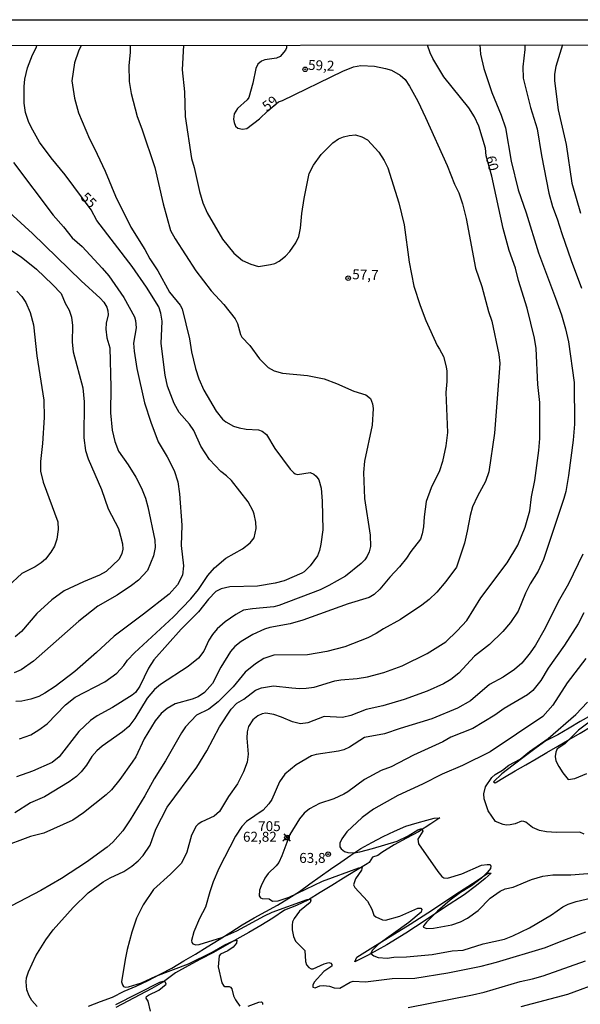
# Model space of a CAD drawing. Units: millimetres. Extents: x 187954 to 190370, y 1663203 to 1665981.
# Drawn here: x 188108 to 188249, y 1665733 to 1665981 of the extents above; entities that cross this region are included whole.
import ezdxf
from ezdxf.enums import TextEntityAlignment as Align

# ---------------------------------------------------------------- set-up
doc = ezdxf.new("R2010")
doc.units = ezdxf.units.MM
for name, color, linetype in [('IMAGEM', 7, 'Continuous'), ('V-ATERRO', 3, 'Continuous'), ('V-CORTE', 4, 'Continuous'), ('V-CURVA_DE_NIVEL', 4, 'Continuous'), ('V-CURVA_MESTRA', 1, 'Continuous'), ('V-PONTO_DE_APARELHO', 4, 'Continuous'), ('V-PONTO_PLANIALTIMETRICO', 3, 'Continuous'), ('V-TEXTO_DE_ALTIMETRIA', 2, 'Continuous'), ('X-LIMITE_5000', 6, 'Continuous')]:
    doc.layers.add(name, color=color, linetype=linetype)
picture_1 = doc.add_image_def('image1.jpg', size_in_pixel=(4027, 4629))

# ---------------------------------------------------------------- blocks, each defined once
blk = doc.blocks.new('805')
at = {"color": 0, "linetype": 'ByBlock', "lineweight": -2}
for radius in [0.562, 0.0806]:
    blk.add_circle((0, 0), radius, dxfattribs=at)
blk = doc.blocks.new('804')
at = {"color": 0, "linetype": 'ByBlock', "lineweight": -2}
for p, q in [((-1.01, -0.8), (0.95, 0.84)), ((-0.81, 0.96), (0.79, -0.91))]:
    blk.add_line(p, q, dxfattribs=at)
blk.add_circle((0, 0), 0.58, dxfattribs=at)

msp = doc.modelspace()

# ---------------------------------------------------------------- linework, layer by layer
at = {"layer": 'V-ATERRO'}
msp.add_lwpolyline([(188252.27, 1665806.1), (188249.47, 1665804.56), (188246.67, 1665802.85), (188243.82, 1665801.19), (188240.81, 1665799.67), (188238.06, 1665797.68), (188235.31, 1665795.64), (188232.53, 1665793.53), (188229.73, 1665791.31), (188227.61, 1665789.35), (188228.01, 1665789.12), (188230.41, 1665790.53), (188233.07, 1665792.07), (188235.73, 1665793.59), (188238.39, 1665795.11), (188241.07, 1665796.72), (188243.85, 1665798.33), (188246.65, 1665799.97), (188249.45, 1665801.56), (188252.25, 1665803.27)], dxfattribs=at)
at = {"layer": 'V-CORTE'}
msp.add_lwpolyline([(188125.63, 1665732.82), (188128.62, 1665733.96), (188131.61, 1665735.1), (188134.62, 1665736.55), (188137.63, 1665737.88), (188140.64, 1665739.26), (188143.63, 1665740.9), (188146.62, 1665742.39), (188149.61, 1665744.24), (188152.57, 1665745.92), (188155.53, 1665747.79), (188158.47, 1665749.61), (188161.41, 1665751.46), (188164.33, 1665753.33), (188167.29, 1665755.06), (188170.25, 1665756.62), (188173.17, 1665758.23), (188176.02, 1665760.05), (188178.73, 1665761.71), (188181.34, 1665763.63), (188183.95, 1665765.5), (188186.56, 1665767.32), (188189.15, 1665769.1), (188191.71, 1665770.88), (188194.18, 1665772.52), (188197, 1665774.06), (188199.82, 1665775.58), (188202.64, 1665776.93), (188205.49, 1665778.14), (188208.36, 1665778.98), (188210.83, 1665779.7), (188212.64, 1665780.14), (188214.08, 1665780.28), (188211.82, 1665778.71), (188208.76, 1665776.77), (188205.7, 1665775.13), (188202.59, 1665773.49), (188199.46, 1665771.53), (188198.49, 1665770.78), (188197.17, 1665770.38), (188196.32, 1665769.02), (188195.79, 1665768.69), (188192.83, 1665766.87), (188189.87, 1665765.05), (188186.91, 1665763.23), (188183.95, 1665761.41), (188180.99, 1665759.59), (188178, 1665758.17), (188174.99, 1665756.96), (188172.03, 1665755), (188169.02, 1665753.13), (188166.01, 1665751.33), (188163, 1665749.65), (188159.99, 1665747.97), (188156.95, 1665746.22), (188153.82, 1665744.63), (188150.67, 1665742.99), (188147.49, 1665741.21), (188144.53, 1665738.96), (188141.52, 1665737.25), (188138.51, 1665735.66), (188135.5, 1665734.07), (188132.49, 1665732.48)], dxfattribs=at)
msp.add_lwpolyline([(188227, 1665766.35), (188225.5, 1665764.93), (188223.36, 1665763.2), (188220.2, 1665760.89), (188215.31, 1665757.66), (188210.42, 1665754.35), (188205.53, 1665751.16), (188200.72, 1665748.29), (188195.87, 1665745.58), (188192.68, 1665743.96), (188193.2, 1665745.18), (188197.89, 1665748.12), (188201.57, 1665750.39), (188206.62, 1665753.46), (188212.24, 1665757.09), (188217.9, 1665760.85), (188223.52, 1665764.44), (188226.15, 1665766.34)], close=True, dxfattribs=at)
at = {"layer": 'V-CURVA_DE_NIVEL'}
for points in [[(188149.55, 1665974.93), (188149.17, 1665968.72), (188149.77, 1665963.24), (188149.98, 1665956.97), (188151.55, 1665946.44), (188152.23, 1665944.11), (188153.52, 1665938.05), (188154.39, 1665935.25), (188155.47, 1665932.7), (188159.35, 1665926.1), (188162.18, 1665922.56), (188164.36, 1665920.67), (188166.53, 1665919.76), (188168.39, 1665919.23), (188171.41, 1665919.67), (188172.55, 1665919.97), (188173.61, 1665920.52), (188175.22, 1665921.81), (188176.3, 1665922.98), (188177.79, 1665925.15), (188178.55, 1665926.76), (188179, 1665928.84), (188179.31, 1665932.57), (188179.91, 1665936.35), (188181.22, 1665942.63), (188182.24, 1665944.71), (188184.17, 1665947.38), (188187.16, 1665950.32), (188188.59, 1665951.32), (188189.82, 1665951.89), (188191.26, 1665952.23), (188192.87, 1665952.34), (188194.44, 1665951.83), (188195.88, 1665951.09), (188198.77, 1665947.97), (188200.08, 1665945.94), (188201.01, 1665944.07), (188203.75, 1665935.25), (188205.13, 1665929.65), (188206.4, 1665920.31), (188207.57, 1665914.25), (188209.16, 1665909.32), (188210.56, 1665905.59), (188213.42, 1665899.27), (188214.04, 1665898.38), (188214.99, 1665896.47), (188215.71, 1665893.93), (188215.86, 1665892.78), (188215.86, 1665890.19), (188215.63, 1665887.43), (188215.99, 1665877.38), (188215.61, 1665873.99), (188214.74, 1665870.06), (188214.02, 1665867.67), (188211.87, 1665863.38), (188210.66, 1665859.99), (188210.13, 1665856.13), (188209.99, 1665853.62), (188209.67, 1665851.8), (188209.24, 1665850.44), (188206.8, 1665847.39), (188205.72, 1665845.73), (188203.96, 1665843.48), (188201.46, 1665840.89), (188199, 1665837.86), (188197.54, 1665836.5), (188196.33, 1665835.74), (188191.01, 1665834.19), (188179.55, 1665830.05), (188176.37, 1665829.16), (188171.24, 1665828.23), (188169.92, 1665827.83), (188166.99, 1665826.49), (188164.02, 1665824.69), (188162.49, 1665823.44), (188161.39, 1665822.19), (188158.95, 1665818.24), (188156.85, 1665814.09), (188154.78, 1665811.83), (188153.23, 1665810.79), (188151.68, 1665810.12), (188147.39, 1665808.95), (188145.4, 1665807.78), (188143.94, 1665806.53), (188142.43, 1665804.67), (188139.58, 1665800.17), (188137.51, 1665795.67), (188136.64, 1665794.32), (188133.52, 1665789.95), (188131.42, 1665787.35), (188130.06, 1665786.02), (188124.32, 1665781.5), (188121.69, 1665779.7), (188114.31, 1665776.43), (188110.95, 1665775.56), (188103.32, 1665772.66)], [(188175.47, 1665974.96), (188175.47, 1665974.25), (188175.26, 1665973.68), (188173.84, 1665972.07), (188172.98, 1665971.72), (188170.01, 1665971.24), (188169.2, 1665970.94), (188168.22, 1665970.2), (188167.71, 1665969.06), (188167.03, 1665965.41), (188165.99, 1665961.76), (188165.59, 1665961.21), (188163.11, 1665959.04), (188162.32, 1665957.64), (188162.13, 1665956.29), (188162.28, 1665955.44), (188162.66, 1665954.55), (188163.2, 1665954.08), (188164.41, 1665953.8), (188165.51, 1665953.99), (188168.65, 1665956.43), (188170.75, 1665958.43), (188173.47, 1665960.67), (188174.46, 1665961.03), (188189.67, 1665968.39), (188192.32, 1665969.48), (188194.23, 1665969.86), (188197.67, 1665969.65), (188200.42, 1665969.05), (188201.95, 1665968.63), (188204.07, 1665967.44), (188205.34, 1665966.3), (188206.44, 1665964.66), (188208.54, 1665960.83), (188210.52, 1665956.75), (188215.97, 1665944.66), (188217.81, 1665939.95), (188218.87, 1665937.79), (188219.81, 1665934.99), (188220.7, 1665931.26), (188223.11, 1665918.79), (188224.68, 1665914.12), (188226.36, 1665907.88), (188227.17, 1665905.42), (188228.97, 1665897.02), (188229.2, 1665894.82), (188229.16, 1665893.59), (188227.85, 1665877.17), (188226.47, 1665867.41), (188225.62, 1665864.99), (188223.58, 1665861.34), (188222.35, 1665858.59), (188221.71, 1665856.47), (188221.02, 1665852.52), (188220.27, 1665849.47), (188218.26, 1665843.4), (188215.59, 1665839.79), (188213.34, 1665837.16), (188211.39, 1665835.25), (188209.59, 1665833.85), (188204.2, 1665830.24), (188199.91, 1665827.89), (188198.09, 1665826.72), (188195.97, 1665825.64), (188190.2, 1665823.33), (188185.62, 1665822.14), (188180.78, 1665821.34), (188172.25, 1665821.29), (188169.79, 1665820.42), (188167.67, 1665819.09), (188165.04, 1665816.95), (188162.07, 1665813.24), (188158.3, 1665809.46), (188155.88, 1665807.68), (188152.82, 1665806.11), (188150.02, 1665803.18), (188149, 1665801.66), (188144.99, 1665794.66), (188142.15, 1665790.07), (188139.82, 1665785.83), (188136.09, 1665779.72), (188134.22, 1665777.01), (188131.76, 1665774.16), (188130.32, 1665772.87), (188125.12, 1665769.07), (188118.76, 1665764.94), (188113.58, 1665761.92), (188106.24, 1665758.08)], [(188136.1, 1665974.92), (188136.1, 1665973.1), (188135.79, 1665969.86), (188135.87, 1665965.83), (188136.34, 1665962.82), (188137.82, 1665956.97), (188139.01, 1665953.91), (188142.3, 1665944.11), (188144.42, 1665934.99), (188146.24, 1665928.25), (188147.39, 1665926.14), (188152.65, 1665918.06), (188156.53, 1665913.04), (188159.7, 1665909.64), (188162.51, 1665906.04), (188163.17, 1665904.83), (188163.85, 1665902.07), (188164.19, 1665901.39), (188166.23, 1665899.27), (188168.69, 1665895.92), (188170.89, 1665893.73), (188172.34, 1665892.88), (188174.46, 1665892.33), (188180.78, 1665891.74), (188184.98, 1665890.85), (188188.04, 1665889.72), (188192.45, 1665887.79), (188195.46, 1665886.84), (188196.64, 1665885.91), (188197.11, 1665884.55), (188197.26, 1665883.4), (188197.05, 1665879.2), (188195.12, 1665870.17), (188194.9, 1665867.24), (188195.1, 1665860.75), (188196.56, 1665851.46), (188196.62, 1665848.66), (188196.33, 1665847.3), (188195.79, 1665846.16), (188195.18, 1665845.24), (188194.31, 1665844.39), (188190.33, 1665841.19), (188186.13, 1665838.77), (188183.92, 1665837.71), (188173.57, 1665833.75), (188172.3, 1665833.47), (188166.91, 1665832.94), (188164.66, 1665832.56), (188162.67, 1665831.5), (188159.99, 1665829.67), (188158, 1665827.89), (188156.83, 1665826.47), (188155.92, 1665824.99), (188154.69, 1665822.27), (188153.29, 1665820.47), (188150.7, 1665818.43), (188143.75, 1665813.83), (188142.26, 1665812.58), (188140.41, 1665810.44), (188137.25, 1665805.26), (188135.79, 1665803.31), (188134.2, 1665801.95), (188129.07, 1665798.34), (188127.71, 1665797.13), (188126.48, 1665795.73), (188125.08, 1665793.51), (188123.74, 1665791.83), (188122.54, 1665790.71), (188120.75, 1665789.37), (188114.52, 1665785.57), (188110.95, 1665784.05), (188107.01, 1665781.48)], [(188123.76, 1665974.9), (188123.08, 1665973.47), (188122.09, 1665970.54), (188121.43, 1665966), (188122.04, 1665961.63), (188123.08, 1665957.9), (188125.82, 1665951.37), (188127.13, 1665948.95), (188129.83, 1665943.22), (188132.37, 1665936.9), (188136.23, 1665929.09), (188139.8, 1665923.51), (188141.03, 1665921.16), (188143.07, 1665918.11), (188146.03, 1665912.76), (188148.68, 1665909.45), (188149.21, 1665908.52), (188151.02, 1665900.93), (188151.57, 1665897.66), (188152.52, 1665893.46), (188153.41, 1665890.87), (188154.62, 1665888.03), (188157.74, 1665882.7), (188159.31, 1665880.75), (188160.16, 1665880.05), (188162.12, 1665878.93), (188163.52, 1665878.54), (188165.34, 1665878.22), (188168.39, 1665878.03), (188169.33, 1665877.72), (188170.45, 1665876.83), (188172.57, 1665873.31), (188176.36, 1665868.13), (188177.21, 1665867.26), (188177.64, 1665866.94), (188178.28, 1665866.75), (188181.42, 1665867.24), (188182.35, 1665866.9), (188182.96, 1665866.39), (188183.58, 1665865.42), (188184.17, 1665863.34), (188184.47, 1665860.07), (188184.62, 1665852.86), (188184.15, 1665849.25), (188183.77, 1665847.64), (188183.24, 1665846.28), (188181.46, 1665843.78), (188179.91, 1665842.29), (188179.32, 1665841.91), (188174.88, 1665840), (188172.64, 1665839.36), (188168.18, 1665838.67), (188161.22, 1665838.5), (188158.98, 1665837.97), (188157.66, 1665837.31), (188155.81, 1665835.36), (188153.33, 1665832.13), (188148.9, 1665827.79), (188142.07, 1665820.09), (188140.69, 1665817.95), (188138.57, 1665813.41), (188137.4, 1665811.81), (188136.62, 1665811.15), (188131.68, 1665808.04), (188127.75, 1665805.92), (188126.14, 1665804.75), (188123.17, 1665802.02), (188118.25, 1665795.67), (188116.47, 1665794.18), (188111.51, 1665792.04), (188107.48, 1665790.6)], [(188224.15, 1665975.01), (188224.32, 1665972.7), (188225.19, 1665969.1), (188227.17, 1665963.03), (188229.56, 1665957.35), (188230.65, 1665954.17), (188232.05, 1665945.77), (188233.81, 1665938.51), (188235.8, 1665932.7), (188238.92, 1665922.65), (188243.22, 1665911.19), (188244.71, 1665906.99), (188245.73, 1665903.47), (188246.51, 1665900.2), (188247.93, 1665889.98), (188248, 1665879.46), (188247.68, 1665875.39), (188246.53, 1665866.56), (188245.79, 1665862.49), (188245.3, 1665860.71), (188240.19, 1665845.35), (188238.83, 1665842.42), (188236.86, 1665839.2), (188235.67, 1665836.91), (188233.81, 1665832.37), (188231.92, 1665829.46), (188229.97, 1665827.19), (188226.57, 1665823.97), (188222.82, 1665821.02), (188218.92, 1665816.75), (188216.88, 1665815.14), (188215.02, 1665814), (188210.94, 1665812.19), (188205.09, 1665810.07), (188199.74, 1665808.44), (188195.5, 1665807.55), (188191.64, 1665806.04), (188189.61, 1665805.55), (188184.96, 1665805.83), (188180.82, 1665804.22), (188179.04, 1665803.96), (188177.01, 1665804.41), (188174.25, 1665805.64), (188172.32, 1665806.28), (188170.26, 1665806.64), (188169.33, 1665806.47), (188168.22, 1665805.98), (188166.97, 1665804.96), (188165.91, 1665803.31), (188165.59, 1665801.95), (188165.5, 1665800.3), (188165.78, 1665796.31), (188165.55, 1665794.27), (188164.68, 1665791.81), (188163.15, 1665788.84), (188160.9, 1665785.66), (188158.57, 1665781.82), (188157.24, 1665780.72), (188154.14, 1665779.27), (188153.21, 1665778.7), (188152.72, 1665778.17), (188151.57, 1665775.86), (188150.4, 1665771.58), (188149, 1665768.86), (188146.25, 1665766.1), (188141.96, 1665762.2), (188139.41, 1665758.3), (188137.7, 1665754.95), (188136.53, 1665751.47), (188135.32, 1665747.06), (188134.81, 1665744.56), (188133.94, 1665738.91), (188134.13, 1665738.19), (188134.43, 1665737.77), (188134.82, 1665737.59), (188135.69, 1665737.64), (188138.95, 1665738.65), (188142.6, 1665740.33), (188150.75, 1665743.51), (188156.71, 1665746.37), (188159.91, 1665748.22), (188162.12, 1665749.24), (188162.94, 1665749.41), (188162.9, 1665748.67), (188162.05, 1665747.65), (188160.72, 1665746.78), (188158.85, 1665745.87), (188158.53, 1665745.49), (188158.29, 1665742.73), (188159.18, 1665738.7), (188159.61, 1665738), (188159.95, 1665737.79), (188161.01, 1665737.79), (188161.37, 1665737.6), (188161.67, 1665737.15), (188162.15, 1665735.39), (188162.66, 1665734.37), (188163.75, 1665732.8)], [(188235.5, 1665975.02), (188235.5, 1665973.91), (188234.99, 1665969.48), (188235.06, 1665966.68), (188236.92, 1665959.26), (188238.62, 1665953.91), (188239.72, 1665947.17), (188241.55, 1665937.66), (188242.48, 1665934.31), (188243.69, 1665931.21), (188244.83, 1665927.48), (188247.21, 1665920.69), (188249.74, 1665913.69)], [(188245, 1665975.03), (188243.35, 1665969.61), (188243.01, 1665967.66), (188242.95, 1665965.96), (188243.9, 1665958.66), (188245.92, 1665949.97), (188247.34, 1665940.17), (188249.5, 1665932.61)], [(188106.71, 1665945.38), (188116.66, 1665932.11), (188119.27, 1665929.22), (188121.49, 1665926.42), (188123.99, 1665924.26), (188129.05, 1665918.78), (188130.68, 1665916.81), (188134.54, 1665911.4), (188137.17, 1665906.52), (188137.44, 1665905.59), (188137.63, 1665903.73), (188136.93, 1665899.86), (188137.12, 1665897.87), (188137.78, 1665893.46), (188139.73, 1665884.87), (188141.26, 1665879.93), (188143.15, 1665875), (188145.38, 1665871.19), (188147.14, 1665867.75), (188148.11, 1665864.95), (188148.54, 1665861.94), (188149.09, 1665854.01), (188148.98, 1665848.87), (188149.51, 1665843.74), (188149.28, 1665841.45), (188148.05, 1665839.01), (188145.91, 1665836.61), (188139.48, 1665831.58), (188132.04, 1665826.04), (188127.63, 1665821.89), (188122.17, 1665817.12), (188117.17, 1665813.38), (188114.64, 1665811.71), (188113.07, 1665810.86), (188111.08, 1665810.16), (188108.83, 1665809.69), (188107.26, 1665809.61)], [(188103.66, 1665934.63), (188111.46, 1665927.48), (188123.74, 1665915.56), (188128.54, 1665911.19), (188129.49, 1665910.17), (188130.25, 1665908.94), (188130.51, 1665908.01), (188130.57, 1665907.03), (188130.04, 1665904.91), (188129.93, 1665903.39), (188130.23, 1665901.22), (188130.95, 1665898.72), (188131.25, 1665888.75), (188131.18, 1665882.3), (188131.55, 1665877.93), (188132.2, 1665875.13), (188133.16, 1665872.63), (188135.62, 1665869.19), (188137.53, 1665866.1), (188138.97, 1665863.3), (188139.97, 1665860.79), (188140.56, 1665858.63), (188142.28, 1665850.23), (188142.39, 1665848.36), (188141.96, 1665846.24), (188140.43, 1665842.59), (188138.23, 1665840.19), (188136.45, 1665838.77), (188132.8, 1665836.33), (188127.92, 1665833.6), (188123.17, 1665829.78), (188111.72, 1665819.72), (188108.66, 1665817.54), (188106.84, 1665816.78)], [(188105.44, 1665923.72), (188108.62, 1665921.62), (188112.48, 1665918.48), (188116.55, 1665914.69), (188118.71, 1665912.42), (188119.73, 1665909.96), (188120.73, 1665908.18), (188121.34, 1665906.44), (188121.55, 1665904.36), (188121.49, 1665900.16), (188121.77, 1665897.66), (188124.18, 1665888.58), (188124.53, 1665885.06), (188124.44, 1665875.98), (188124.82, 1665872.84), (188125.5, 1665870.72), (188128.9, 1665863), (188130.59, 1665858.12), (188133.14, 1665853.2), (188134.2, 1665849.34), (188134.22, 1665847.94), (188134.01, 1665846.88), (188133.31, 1665845.48), (188130.09, 1665842.33), (188128.39, 1665841.38), (188124.32, 1665839.73), (188119.48, 1665837.44), (188116.34, 1665835.21), (188112.56, 1665831.75), (188108.7, 1665827.24), (188107.09, 1665825.83)], [(188107.58, 1665913.01), (188108.79, 1665911.66), (188109.8, 1665910.09), (188110.89, 1665907.59), (188111.75, 1665904.49), (188112.56, 1665896.68), (188114.32, 1665885.48), (188114.43, 1665881.16), (188114.05, 1665874.62), (188113.47, 1665870.04), (188113.5, 1665867.62), (188114.17, 1665864.82), (188117.87, 1665854.85), (188117.99, 1665852.95), (188117.63, 1665850.48), (188117, 1665848.7), (188116.12, 1665847.18), (188114.77, 1665845.48), (188113.67, 1665844.5), (188112.18, 1665843.48), (188108.83, 1665841.85), (188105.35, 1665838.67)], [(188250.12, 1665846.67), (188246.49, 1665839.2), (188244.24, 1665835.3), (188240.3, 1665827.45), (188238.22, 1665823.8), (188236.86, 1665821.85), (188234.72, 1665819.26), (188232.92, 1665817.64), (188230.03, 1665815.69), (188226.64, 1665813.89), (188221.82, 1665809.75), (188218.54, 1665807.89), (188212.09, 1665805.17), (188204.11, 1665802.8), (188200.17, 1665801.44), (188195.12, 1665800.51), (188191.34, 1665798.05), (188189.94, 1665797.43), (188188.54, 1665797.05), (188182.95, 1665796.26), (188181.8, 1665795.9), (188177.9, 1665793.59), (188175.07, 1665791.26), (188173.73, 1665789.35), (188171.74, 1665784.86), (188171.06, 1665783.75), (188169.6, 1665782.2), (188165.38, 1665779.34), (188164.21, 1665778.11), (188162.64, 1665775.61), (188158.42, 1665767.51), (188157.02, 1665764.15), (188156.13, 1665761.61), (188155.09, 1665757.71), (188153.52, 1665754.91), (188152.16, 1665751.55), (188151.57, 1665749.31), (188151.59, 1665748.81), (188151.87, 1665748.48), (188152.61, 1665748.26), (188153.46, 1665748.33), (188159.19, 1665750.11), (188162.92, 1665751.76), (188169.92, 1665755.56), (188171.85, 1665756.45), (188180.65, 1665759.72), (188181.46, 1665759.8), (188181.58, 1665759.53), (188181.42, 1665758.93), (188178.77, 1665756.77), (188177.38, 1665754.91), (188177.02, 1665754.06), (188176.87, 1665753.21), (188176.9, 1665752.06), (188177.21, 1665750.32), (188177.74, 1665749.18), (188180.06, 1665746.8), (188180.23, 1665744.05), (188180.52, 1665743.24), (188181.12, 1665742.52), (188181.67, 1665742.2), (188182.22, 1665742.24), (188184.98, 1665743.47), (188186.17, 1665743.77), (188186.68, 1665743.6), (188186.91, 1665743.34), (188186.91, 1665742.86), (188184.87, 1665741.5), (188182.41, 1665738.87), (188182.07, 1665738.06), (188182.14, 1665737.56), (188182.71, 1665737.4), (188183.86, 1665737.95), (188184.81, 1665738.04), (188186.3, 1665737.83), (188187.48, 1665737.4), (188188.93, 1665737.36), (188191.49, 1665738.89), (188192.28, 1665739.1), (188192.28, 1665739.1), (188195.33, 1665738.93), (188202.08, 1665739.74), (188207.8, 1665739.86), (188216.08, 1665741.16), (188224.48, 1665742.85), (188228.38, 1665743.87), (188240.72, 1665747.58), (188244.2, 1665749.05), (188250.91, 1665751.53)], [(188250.33, 1665831.95), (188248.91, 1665829.15), (188245.47, 1665823.8), (188241.42, 1665817.95), (188239.51, 1665814.85), (188237.54, 1665812.32), (188236.19, 1665811.28), (188230.29, 1665807.8), (188227.96, 1665806.17), (188222.44, 1665802.75), (188216.84, 1665800.55), (188214.89, 1665799.43), (188207.47, 1665796.01), (188201.87, 1665793.12), (188199.32, 1665792.15), (188195.12, 1665789.94), (188190.94, 1665786.85), (188189.9, 1665786.25), (188187.4, 1665785.06), (188183.79, 1665783.9), (188181.25, 1665782.52), (188179.95, 1665781.42), (188178.74, 1665779.98), (188176.3, 1665776.07), (188174.33, 1665770.69), (188173.54, 1665769.03), (188172.89, 1665768.18), (188170.85, 1665766.21), (188170.04, 1665765.09), (188169.07, 1665763.14), (188168.71, 1665762.03), (188168.58, 1665760.63), (188168.92, 1665760.08), (188169.37, 1665759.91), (188171.11, 1665759.82), (188171.92, 1665759.23), (188173.36, 1665759.34), (188176.16, 1665760.31), (188184.51, 1665764.32), (188193.7, 1665767.63), (188194.5, 1665767.74), (188194.37, 1665767.08), (188192.82, 1665764.88), (188192.36, 1665763.37), (188192.72, 1665762.73), (188195.9, 1665759.25), (188196.94, 1665757.24), (188197.45, 1665755.77), (188197.96, 1665755.28), (188199.62, 1665754.52), (188200.42, 1665754.5), (188204.03, 1665755.45), (188208.53, 1665757.47), (188209.33, 1665757.49), (188209.54, 1665757.15), (188209.37, 1665756.47), (188206.32, 1665753.86), (188198.6, 1665748.37), (188197.07, 1665746.87), (188196.75, 1665746.08), (188197.43, 1665745.48), (188198.6, 1665745.04), (188200.85, 1665744.93), (188202.54, 1665745.17), (188205.73, 1665745.25), (188212.17, 1665745.8), (188217.18, 1665746.74), (188219.98, 1665746.95), (188225.03, 1665748.48), (188230.37, 1665749.68), (188232.49, 1665750.51), (188236.65, 1665752.51), (188242.21, 1665755.81), (188245.07, 1665757.83), (188246.41, 1665758.53), (188246.41, 1665758.53), (188248.4, 1665759.21), (188261.05, 1665762.14)], [(188250.84, 1665820.45), (188246.15, 1665814.3), (188242.59, 1665808.66), (188240.05, 1665805.79), (188226.77, 1665796.86), (188219.77, 1665793.44), (188214.72, 1665791.3), (188209.71, 1665788.71), (188203.52, 1665785.87), (188197.37, 1665782.48), (188194.55, 1665780.31), (188190.66, 1665776.73), (188189.41, 1665774.97), (188188.94, 1665773.91), (188188.9, 1665772.91), (188189.22, 1665772.47), (188190.07, 1665771.81), (188190.88, 1665771.53), (188192.53, 1665771.47), (188193.98, 1665771.68), (188197.16, 1665772.49), (188203.31, 1665774.37), (188206.15, 1665775.71), (188208.53, 1665777.22), (188209.59, 1665777.58), (188209.84, 1665776.88), (188208.54, 1665774.86), (188208.73, 1665773.74), (188213.59, 1665766.74), (188214.59, 1665765.51), (188215.14, 1665765.13), (188216.05, 1665765.08), (188219.64, 1665766.17), (188224.58, 1665768.29), (188226, 1665768.54), (188226.75, 1665768.48), (188226.98, 1665768.06), (188226.83, 1665767.5), (188226.13, 1665766.55), (188224.56, 1665765.06), (188222.04, 1665763.09), (188219.34, 1665761.43), (188216.67, 1665759.53), (188213.49, 1665756.71), (188210.75, 1665753.93), (188210.05, 1665753.17), (188209.92, 1665752.68), (188210.86, 1665752.34), (188212.51, 1665752.46), (188217.14, 1665753.31), (188219.3, 1665754.05), (188221.08, 1665755.01), (188223.76, 1665756.94), (188226.76, 1665760.02), (188229.27, 1665761.82), (188230.54, 1665762.33), (188232.58, 1665762.77), (188237.2, 1665764.7), (188240, 1665765.57), (188242.55, 1665765.91), (188247.13, 1665765.91), (188254.6, 1665766.51)], [(188253.98, 1665806.06), (188249, 1665802.31), (188245.58, 1665798.87), (188243.69, 1665797.62), (188243.29, 1665796.82), (188243.14, 1665795.72), (188243.33, 1665794.61), (188244.03, 1665793.21), (188245.09, 1665791.56), (188246.45, 1665789.96), (188248.11, 1665790.15), (188251.16, 1665791.45)], [(188206.15, 1665732.44), (188222.36, 1665735.66), (188225.24, 1665736.36), (188234.34, 1665739.02), (188237.46, 1665739.69), (188240.13, 1665740.46), (188250.78, 1665744.25)], [(188165.83, 1665732.76), (188168.52, 1665733.84), (188168.52, 1665733.84), (188169.2, 1665733.88), (188169.45, 1665733.67), (188169.39, 1665733.18)]]:
    msp.add_lwpolyline(points, dxfattribs=at)
at = {"layer": 'V-CURVA_MESTRA'}
for points in [[(188108.24, 1665800.13), (188111.08, 1665801.14), (188113.12, 1665802.4), (188115.15, 1665803.92), (188119.77, 1665808.72), (188122.2, 1665810.65), (188129.68, 1665814.53), (188132.72, 1665816.72), (188134.5, 1665818.62), (188135.45, 1665819.98), (188137.21, 1665821.82), (188147.03, 1665830.94), (188151.4, 1665835.42), (188153.27, 1665837.82), (188155.62, 1665841.34), (188157.34, 1665843.23), (188160.2, 1665845.71), (188164.41, 1665848.07), (188166.32, 1665849.53), (188167.33, 1665850.82), (188167.84, 1665853.2), (188167.74, 1665854.77), (188167.35, 1665856.76), (188167.1, 1665857.53), (188165.85, 1665859.9), (188165.85, 1665859.9), (188161.61, 1665865.25), (188160.39, 1665866.46), (188158.95, 1665867.51), (188156.07, 1665870.55), (188153.91, 1665873.94), (188152.1, 1665877.89), (188151.02, 1665879.5), (188148.45, 1665882.4), (188147.16, 1665884.63), (188145.51, 1665889), (188144.93, 1665891.8), (188143.94, 1665899.82), (188144.17, 1665905.42), (188143.85, 1665907.42), (188143.3, 1665908.99), (188140.25, 1665913.95), (188136.58, 1665919.21), (188127.71, 1665930.79), (188126.23, 1665933.44), (188119.75, 1665942.27), (188116.19, 1665946.57), (188113.29, 1665950.56), (188111.14, 1665954.29), (188110.49, 1665955.69), (188109.74, 1665958.03), (188109.36, 1665960.36), (188109.36, 1665964.56), (188109.57, 1665966.43), (188110.27, 1665969.23), (188111.48, 1665972.49), (188112.54, 1665974.42), (188112.62, 1665974.89)], [(188112.67, 1665732.71), (188111.31, 1665734.22), (188110.63, 1665735.39), (188110.08, 1665736.92), (188109.93, 1665738.96), (188110.02, 1665739.97), (188110.48, 1665741.46), (188112.37, 1665745.49), (188114.83, 1665749.52), (188116.72, 1665752.06), (188121.75, 1665757.7), (188125.55, 1665761.4), (188129.3, 1665764.11), (188131.02, 1665765.11), (188134.46, 1665766.76), (188136.49, 1665768.12), (188138.1, 1665769.43), (188139.35, 1665770.75), (188141.09, 1665773.36), (188142.6, 1665777.39), (188145.4, 1665782.95), (188152.91, 1665793.04), (188155.41, 1665797.12), (188158.57, 1665803.18), (188161.54, 1665807.68), (188162.92, 1665809.12), (188164.72, 1665810.2), (188167.67, 1665812.39), (188169.16, 1665813.05), (188172.21, 1665813.55), (188176.79, 1665812.98), (188178.83, 1665812.83), (188180.4, 1665812.9), (188182.48, 1665813.21), (188187.61, 1665814.74), (188189.14, 1665815.06), (188193.3, 1665815.38), (188195.88, 1665815.78), (188200, 1665816.84), (188204.58, 1665818.56), (188210.9, 1665821.64), (188215.59, 1665824.62), (188218.5, 1665827.34), (188220.87, 1665829.99), (188224.43, 1665835.68), (188231.05, 1665844.5), (188233.74, 1665849), (188235.61, 1665853.54), (188236.76, 1665857.61), (188237.22, 1665861.18), (188238.03, 1665865.25), (188239.05, 1665872.8), (188239.3, 1665875.85), (188239.32, 1665884.93), (188238.77, 1665889.43), (188238.33, 1665898.55), (188237.92, 1665901.09), (188236.08, 1665908.65), (188233.91, 1665915.69), (188233.15, 1665918.74), (188231.58, 1665923.24), (188230.01, 1665928.8), (188227.19, 1665941.95), (188225.79, 1665947.1), (188225.56, 1665949), (188223.93, 1665954.55), (188222.8, 1665956.88), (188221.36, 1665959.21), (188215.08, 1665966.98), (188212.34, 1665971.56), (188211.62, 1665973), (188210.95, 1665975)], [(188250.48, 1665776.14), (188249.37, 1665776.65), (188243.52, 1665776.6), (188240.94, 1665776.77), (188239.2, 1665777.09), (188237.42, 1665777.81), (188235.74, 1665779.17), (188235.25, 1665779.36), (188234.63, 1665779.42), (188233.05, 1665778.73), (188231.77, 1665778.47), (188230.88, 1665778.43), (188230.03, 1665778.6), (188228.08, 1665779.36), (188226.3, 1665782.01), (188225.28, 1665785.03), (188225.2, 1665786.34), (188225.62, 1665788.08), (188227.17, 1665790.39), (188227.99, 1665791.17), (188229.86, 1665792.26), (188231.51, 1665793.49), (188234.32, 1665795.08), (188236.65, 1665796.99), (188241.36, 1665800.23), (188248.32, 1665806.26), (188251.31, 1665809.39)], [(188312.89, 1665733.08), (188306.86, 1665735.58), (188302.17, 1665738.15), (188299.86, 1665739.1), (188295.15, 1665741.52), (188291.99, 1665743.75), (188289.32, 1665745.36), (188287.01, 1665746.16), (188285.74, 1665746.38), (188283.15, 1665746.59), (188280.52, 1665746.55), (188274.45, 1665745.81), (188263.12, 1665742.75), (188260.54, 1665741.75), (188257.1, 1665739.87), (188254.94, 1665738.91), (188246.24, 1665735.77), (188234.53, 1665732.61)], [(188141.24, 1665731.53), (188140.67, 1665734.08), (188140.12, 1665734.84), (188140.25, 1665735.22), (188140.75, 1665735.6), (188143.34, 1665736.83), (188145.17, 1665738.34), (188144.95, 1665738.91), (188144.34, 1665739.02), (188143.49, 1665738.76), (188132.38, 1665733.16)]]:
    msp.add_lwpolyline(points, dxfattribs=at)
at = {"layer": 'X-LIMITE_5000'}
msp.add_lwpolyline([(187953.84, 1665974.72), (188435.68, 1665975.24), (188917.53, 1665975.73), (189399.38, 1665976.21), (189881.22, 1665976.66), (190363.07, 1665977.09), (190363.56, 1665422.81), (190364.04, 1664868.52), (190364.53, 1664314.24), (190365.01, 1663759.95), (190365.5, 1663205.66), (189883.77, 1663205.23), (189402.05, 1663204.78), (188920.32, 1663204.3), (188438.6, 1663203.8), (187956.87, 1663203.29), (187956.26, 1663757.57), (187955.66, 1664311.86), (187955.05, 1664866.15), (187954.44, 1665420.43), (187953.84, 1665974.72)], dxfattribs=at)

# ---------------------------------------------------------------- block references
at = {"layer": 'V-PONTO_DE_APARELHO', "xscale": 0.999998301267624, "yscale": 0.999998301267624, "zscale": 0.999998301267624}
for p in [(188180.17, 1665968.88), (188191.02, 1665916.25), (188185.97, 1665771.11)]:
    msp.add_blockref('805', p, dxfattribs=at)
at = {"layer": 'V-PONTO_PLANIALTIMETRICO', "xscale": 0.999998301267624, "yscale": 0.999998301267624, "zscale": 0.999998301267624}
msp.add_blockref('804', (188175.57, 1665775.27), dxfattribs=at)

# ---------------------------------------------------------------- texts
at = {"layer": 'V-TEXTO_DE_ALTIMETRIA'}
for s, rotation, p in [('59,2', 358, (188180.84, 1665967.96)), ('59', 36, (188170.96, 1665957.54)), ('60', 284, (188224.88, 1665946.56)), ('55', 315, (188122.9, 1665935.82)), ('57,7', 358, (188191.96, 1665915.21))]:
    msp.add_text(s, height=2.5, rotation=rotation, dxfattribs=at).set_placement(p, align=Align.BOTTOM_LEFT)
for s, p in [('705', (188168.33, 1665776.13)), ('62,82', (188164.51, 1665773.46)), ('63,8', (188178.68, 1665768.13))]:
    msp.add_text(s, height=2.5, dxfattribs=at).set_placement(p, align=Align.BOTTOM_LEFT)

# ---------------------------------------------------------------- referenced raster images: frames only (the image files are external)
at = {"layer": 'IMAGEM'}
image = msp.add_image(picture_1, insert=(187953.52, 1663203.29), size_in_units=(2416.8, 2778.09), dxfattribs=at)
image.dxf.flags = 7

doc.saveas('drawing.dxf')
